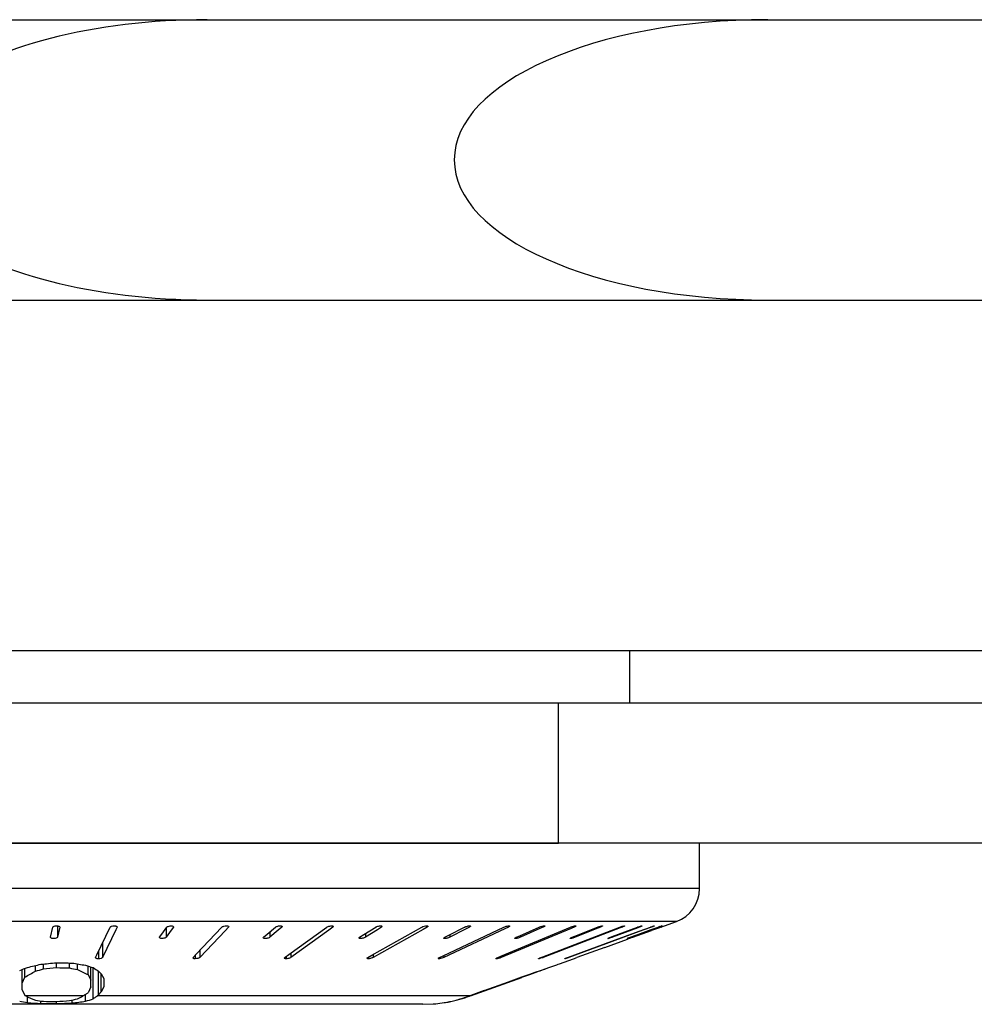
# Model space of a CAD drawing. Units: millimetres. Extents: x 0 to 420, y 0 to 297.
# Drawn here: x 94 to 101, y 80 to 87 of the extents above; entities that cross this region are included whole.
import ezdxf

# ---------------------------------------------------------------- set-up
doc = ezdxf.new("R2010")
doc.units = ezdxf.units.MM
doc.header["$LTSCALE"] = 23.1
doc.layers.add('02___PRT_ALL_AXES', color=7, linetype='CONTINUOUS')
doc.layers.add('7_ALL_FEATURES', color=7, linetype='CONTINUOUS')

msp = doc.modelspace()

# ---------------------------------------------------------------- linework, layer by layer
at = {"layer": '02___PRT_ALL_AXES', "color": 7, "linetype": 'CONTINUOUS'}
for p, q in [((98.3708, 82.783), (98.3708, 82.408)), ((88.8708, 81.408), (97.8638, 81.408)), ((98.8708, 81.0836), (98.8708, 81.408)), ((98.6208, 80.8178), (98.7057, 80.8484)), ((97.8708, 80.5469), (97.9708, 80.583)), ((97.2354, 80.3175), (97.6036, 80.4504))]:
    msp.add_line(p, q, dxfattribs=at)
at = {"layer": '7_ALL_FEATURES', "color": 7, "linetype": 'CONTINUOUS'}
for p, q in [((83.3708, 87.283), (113.3708, 87.283)), ((83.3708, 85.283), (113.3708, 85.283)), ((82.1208, 82.783), (112.8708, 82.783)), ((123.8708, 81.408), (88.8708, 81.408)), ((94.2402, 80.7365), (94.2577, 80.8088)), ((94.3075, 80.8088), (94.29, 80.7365)), ((94.3076, 80.8095), (94.3075, 80.8088)), ((94.5717, 80.6113), (94.6666, 80.8088)), ((94.7066, 80.7895), (94.6117, 80.5921)), ((94.7156, 80.8081), (94.7066, 80.7895)), ((94.7159, 80.8088), (94.7156, 80.8081)), ((94.7162, 80.8103), (94.7159, 80.8088)), ((95.0342, 80.7594), (95.0695, 80.8088)), ((95.1178, 80.8088), (95.1014, 80.7859)), ((95.1187, 80.811), (95.1178, 80.8088)), ((95.2803, 80.6155), (95.4633, 80.8088)), ((95.5077, 80.806), (95.4881, 80.7853)), ((95.5103, 80.8088), (95.5077, 80.806)), ((95.5118, 80.8118), (95.5103, 80.8088)), ((95.7866, 80.7589), (95.845, 80.8088)), ((95.8903, 80.8088), (95.8641, 80.7864)), ((95.8926, 80.8126), (95.8903, 80.8088)), ((95.9401, 80.6126), (96.2116, 80.8088)), ((96.2264, 80.7882), (95.9549, 80.5921)), ((96.2532, 80.8075), (96.2264, 80.7882)), ((96.2549, 80.8088), (96.2532, 80.8075)), ((96.475, 80.755), (96.5604, 80.8088)), ((96.572, 80.7903), (96.4867, 80.7365)), ((96.5322, 80.6084), (96.8888, 80.8088)), ((96.898, 80.7924), (96.5414, 80.5921)), ((96.6014, 80.8088), (96.572, 80.7903)), ((96.9271, 80.8088), (96.898, 80.7924)), ((96.9298, 80.8105), (96.9271, 80.8088)), ((97.0409, 80.6045), (97.4742, 80.8088)), ((97.4801, 80.7964), (97.0468, 80.5921)), ((97.0808, 80.7509), (97.1942, 80.8088)), ((97.2015, 80.7944), (97.0881, 80.7365)), ((97.2295, 80.8088), (97.2015, 80.7944)), ((97.4519, 80.601), (97.9502, 80.8088)), ((97.9539, 80.7999), (97.4556, 80.5921)), ((97.5064, 80.8088), (97.4801, 80.7964)), ((97.5059, 80.8176), (97.5095, 80.8178)), ((97.5871, 80.7471), (97.7269, 80.8088)), ((97.7316, 80.7982), (97.5918, 80.7365)), ((97.7556, 80.8088), (97.7316, 80.7982)), ((97.7533, 80.5978), (98.3023, 80.8088)), ((98.3045, 80.803), (97.7555, 80.5921)), ((97.9752, 80.8088), (97.9539, 80.7999)), ((97.9795, 80.7438), (98.1425, 80.8088)), ((98.1454, 80.8015), (97.9824, 80.7365)), ((98.1636, 80.8088), (98.1454, 80.8015)), ((98.2465, 80.7408), (98.4283, 80.8088)), ((98.4299, 80.8045), (98.248, 80.7365)), ((98.3194, 80.8088), (98.3045, 80.803)), ((98.3275, 80.8121), (98.3194, 80.8088)), ((98.3343, 80.8178), (98.3358, 80.8172)), ((98.3802, 80.7379), (98.5261, 80.7908)), ((98.5266, 80.7894), (98.3807, 80.7365)), ((98.4412, 80.8088), (98.4299, 80.8045)), ((98.4391, 80.7792), (98.5196, 80.8088)), ((98.5207, 80.8059), (98.4401, 80.7764)), ((98.5283, 80.8088), (98.5207, 80.8059)), ((98.5261, 80.7908), (98.5546, 80.8011)), ((98.5551, 80.7998), (98.5266, 80.7894)), ((98.5569, 80.7947), (98.5284, 80.7844)), ((98.5486, 80.8178), (98.5489, 80.8176)), ((98.5546, 80.8011), (98.5756, 80.8088)), ((98.5761, 80.8074), (98.5551, 80.7998)), ((98.5779, 80.8023), (98.5569, 80.7947)), ((98.58, 80.8088), (98.5761, 80.8074)), ((98.5958, 80.8088), (98.5779, 80.8023)), ((98.5958, 80.8088), (98.6052, 80.8122)), ((98.6052, 80.8122), (98.6135, 80.8151)), ((98.6135, 80.8151), (98.6208, 80.8178)), ((94.2401, 80.7358), (94.2402, 80.7365)), ((95.0169, 80.7343), (95.0178, 80.7365)), ((95.0178, 80.7365), (95.0342, 80.7594)), ((95.1014, 80.7859), (95.0661, 80.7365)), ((95.4881, 80.7853), (95.3051, 80.5921)), ((95.7582, 80.7327), (95.7604, 80.7365)), ((95.7604, 80.7365), (95.7866, 80.7589)), ((95.8641, 80.7864), (95.8058, 80.7365)), ((96.4457, 80.7365), (96.475, 80.755)), ((97.0527, 80.7365), (97.0808, 80.7509)), ((97.5631, 80.7365), (97.5871, 80.7471)), ((97.9612, 80.7365), (97.9795, 80.7438)), ((98.1948, 80.664), (98.3555, 80.722)), ((98.2351, 80.7365), (98.2465, 80.7408)), ((98.2455, 80.7082), (98.4391, 80.7792)), ((98.4401, 80.7764), (98.2465, 80.7054)), ((98.3786, 80.7303), (98.3555, 80.722)), ((98.3764, 80.7365), (98.3802, 80.7379)), ((98.3948, 80.7362), (98.3786, 80.7303)), ((98.3948, 80.7362), (98.5284, 80.7844)), ((97.9364, 80.5949), (98.2455, 80.7082)), ((98.2465, 80.7054), (97.9374, 80.5921)), ((98.1948, 80.664), (97.9958, 80.5921)), ((94.5621, 80.5906), (94.5624, 80.5921)), ((94.5624, 80.5921), (94.5717, 80.6113)), ((95.2566, 80.589), (95.2581, 80.5921)), ((95.2581, 80.5921), (95.2606, 80.5948)), ((95.2606, 80.5948), (95.2803, 80.6155)), ((95.9116, 80.5921), (95.9133, 80.5933)), ((95.9133, 80.5933), (95.9401, 80.6126)), ((96.5004, 80.5904), (96.5031, 80.5921)), ((96.5031, 80.5921), (96.5322, 80.6084)), ((97.0151, 80.5832), (97.0115, 80.583)), ((97.0146, 80.5921), (97.0409, 80.6045)), ((97.4236, 80.5888), (97.4306, 80.5921)), ((97.4306, 80.5921), (97.4519, 80.601)), ((97.7235, 80.583), (97.722, 80.5836)), ((97.7306, 80.5888), (97.7384, 80.5921)), ((97.7384, 80.5921), (97.7533, 80.5978)), ((97.9085, 80.583), (97.9081, 80.5832)), ((97.9188, 80.5857), (97.912, 80.5837)), ((97.9287, 80.5921), (97.9364, 80.5949)), ((97.9708, 80.583), (97.9782, 80.5857)), ((97.9782, 80.5857), (97.9826, 80.5873)), ((97.9826, 80.5873), (97.9865, 80.5887)), ((97.9865, 80.5887), (97.9958, 80.5921)), ((94.0395, 80.3617), (94.0395, 80.5068)), ((94.0583, 80.4518), (94.0583, 80.514)), ((94.1333, 80.4948), (94.1333, 80.5349)), ((94.1895, 80.5101), (94.1895, 80.5458)), ((94.2833, 80.5202), (94.2833, 80.5546)), ((94.377, 80.5173), (94.377, 80.5528)), ((94.4333, 80.5064), (94.4333, 80.5461)), ((94.5083, 80.4696), (94.5083, 80.531)), ((94.527, 80.3824), (94.527, 80.5253)), ((94.5458, 80.2977), (94.5458, 80.5196)), ((97.7367, 80.5003), (97.775, 80.5137)), ((97.775, 80.5137), (97.7942, 80.5204)), ((94.0395, 80.41), (94.0583, 80.4518)), ((94.5083, 80.4696), (94.527, 80.43)), ((94.5833, 80.3254), (94.5833, 80.4948)), ((94.602, 80.3471), (94.602, 80.4757)), ((94.602, 80.4757), (94.6208, 80.4432)), ((94.6208, 80.4432), (94.6208, 80.3823)), ((97.5069, 80.4187), (97.6027, 80.4529)), ((97.5074, 80.4173), (97.6027, 80.4515)), ((97.6027, 80.4529), (97.6601, 80.4733)), ((97.6027, 80.4515), (97.6597, 80.4717)), ((97.6597, 80.4717), (97.7176, 80.4922)), ((97.6601, 80.4733), (97.6983, 80.4867)), ((97.6983, 80.4867), (97.7367, 80.5003)), ((97.7372, 80.4991), (97.7559, 80.5057)), ((94.527, 80.3824), (94.5083, 80.3403)), ((94.6208, 80.3823), (94.602, 80.3471)), ((97.3346, 80.3566), (97.5069, 80.4187)), ((97.3537, 80.362), (97.4878, 80.4103)), ((97.4878, 80.4103), (97.5074, 80.4173)), ((94.0395, 80.3617), (94.0583, 80.3206)), ((94.0583, 80.3206), (94.0641, 80.3175)), ((94.077, 80.2706), (94.077, 80.311)), ((94.4708, 80.3175), (94.5083, 80.3403)), ((94.4895, 80.2806), (94.4895, 80.3289)), ((94.5734, 80.3175), (94.5833, 80.3254)), ((94.5833, 80.3254), (94.602, 80.3471)), ((97.2388, 80.3218), (97.2271, 80.3175)), ((97.2388, 80.3203), (97.2313, 80.3175)), ((97.3346, 80.3566), (97.2388, 80.3218)), ((97.3351, 80.3552), (97.2388, 80.3203)), ((97.3537, 80.362), (97.3351, 80.3552)), ((96.8957, 80.258), (90.8458, 80.258)), ((94.1708, 80.2639), (94.1708, 80.2818)), ((94.2833, 80.2633), (94.2833, 80.2777)), ((94.3958, 80.2676), (94.3958, 80.2886)), ((96.8957, 80.258), (96.9708, 80.2609))]:
    msp.add_line(p, q, dxfattribs=at)
at = {"layer": '7_ALL_FEATURES', "color": 3, "linetype": 'CONTINUOUS'}
msp.add_line((88.8708, 82.408), (123.8708, 82.408), dxfattribs=at)
at = {"layer": '7_ALL_FEATURES', "color": 9, "linetype": 'CONTINUOUS'}
for p, q in [((97.8638, 81.408), (97.8638, 82.408)), ((98.8708, 81.0836), (88.8708, 81.0836)), ((98.7057, 80.8484), (89.0358, 80.8484)), ((94.29, 80.8175), (94.29, 80.7365)), ((94.7159, 80.8114), (94.7159, 80.8088)), ((95.0661, 80.8039), (95.0661, 80.7365)), ((95.1178, 80.811), (95.1178, 80.8088)), ((95.5103, 80.8118), (95.5103, 80.8088)), ((95.8903, 80.8155), (95.8903, 80.8088)), ((96.2549, 80.8178), (96.2549, 80.8088)), ((96.6014, 80.8169), (96.6014, 80.8088)), ((96.9271, 80.8178), (96.9271, 80.8088)), ((97.2295, 80.8175), (97.2295, 80.8088)), ((97.5064, 80.8178), (97.5064, 80.8088)), ((97.7556, 80.8161), (97.7556, 80.8088)), ((97.9752, 80.8178), (97.9752, 80.8088)), ((98.1636, 80.8156), (98.1636, 80.8088)), ((98.3194, 80.8145), (98.3194, 80.8088)), ((98.4412, 80.8132), (98.4412, 80.8088)), ((98.5283, 80.8118), (98.5283, 80.8088)), ((95.8058, 80.7753), (95.8058, 80.7365)), ((96.4867, 80.7623), (96.4867, 80.7365)), ((97.0881, 80.7546), (97.0881, 80.7365)), ((97.5918, 80.7492), (97.5918, 80.7365)), ((97.9824, 80.745), (97.9824, 80.7365)), ((98.248, 80.7414), (98.248, 80.7365)), ((94.6117, 80.6945), (94.6117, 80.5921)), ((94.5827, 80.6343), (94.5827, 80.583)), ((95.273, 80.6079), (95.273, 80.583)), ((95.3051, 80.6417), (95.3051, 80.5921)), ((95.9208, 80.5987), (95.9208, 80.583)), ((95.9549, 80.6234), (95.9549, 80.5921)), ((96.5062, 80.5938), (96.5062, 80.583)), ((96.5414, 80.6136), (96.5414, 80.5921)), ((97.0115, 80.5904), (97.0115, 80.583)), ((97.0468, 80.6072), (97.0468, 80.5921)), ((97.4215, 80.5874), (97.4215, 80.583)), ((97.4556, 80.6025), (97.4556, 80.5921)), ((97.7235, 80.585), (97.7235, 80.583)), ((97.7555, 80.5987), (97.7555, 80.5921)), ((97.9374, 80.5953), (97.9374, 80.5921)), ((94.4708, 80.3175), (94.0641, 80.3175)), ((97.2271, 80.3175), (94.5734, 80.3175))]:
    msp.add_line(p, q, dxfattribs=at)
at = {"layer": '7_ALL_FEATURES', "color": 7, "linetype": 'CONTINUOUS'}
for centre, radius, start, end in [((98.6208, 81.0836), 0.25, 289.85521, 360), ((98.8664, 80.0064), 0.8534, 109.17095, 109.92556), ((98.0551, 81.6346), 0.9553, 289.25051, 289.92735), ((88.7882, 94.178), 14.6451, 290.93373, 291.16954), ((91.0415, 93.1711), 13.009, 283.49376, 283.91877), ((90.6547, 93.3836), 13.35, 285.10376, 285.35396), ((93.1415, 92.1811), 11.6825, 275.05457, 275.60872), ((93.0048, 92.0058), 11.5565, 275.88391, 276.35138), ((94.5447, 91.4006), 10.8491, 268.61929, 269.21353), ((94.6554, 91.0287), 10.5151, 267.97177, 268.48285), ((96.2582, 90.0592), 9.7256, 258.84688, 259.18445), ((96.0806, 90.337), 9.9286, 260.2299, 260.77843), ((97.2514, 89.5022), 9.3812, 252.87797, 253.23711), ((100.1971, 89.0241), 10.211, 236.39521, 236.64748), ((97.4536, 81.4022), 0.9461, 288.63062, 289.85895), ((95.109, 88.3385), 8.2664, 288.95515, 289.37669), ((97.643, 81.1773), 0.6703, 288.13047, 289.86165), ((84.3688, 97.4311), 19.5495, 299.71187, 299.96527), ((98.754, 89.2316), 9.7364, 243.65514, 244.1466), ((103.6369, 89.3656), 12.6752, 224.41544, 224.53641), ((94.4202, 89.9312), 9.9983, 289.25593, 289.37491), ((94.3071, 80.7741), 0.5172, 241.98555, 250.36214), ((94.1297, 81.5519), 1.2911, 281.0407, 283.59597), ((94.2419, 80.6927), 0.4395, 295.81423, 301.3891), ((94.3138, 80.9614), 0.7031, 284.47195, 289.26356), ((96.895, 81.2149), 0.9567, 282.6648, 287.41597), ((96.9016, 81.2106), 0.952, 285.7708, 288.02355), ((96.8921, 81.2316), 0.9736, 287.28533, 290.124), ((96.9024, 81.208), 0.9493, 288.02399, 290.02839), ((96.9029, 81.2066), 0.9478, 290.02886, 290.27169), ((94.2288, 81.2641), 1.005, 258.05454, 261.31443), ((94.3377, 83.2598), 3.0005, 265.01512, 266.80994), ((94.4634, 82.5342), 2.2714, 261.64183, 263.07348), ((94.3818, 106.6766), 26.4135, 269.54211, 269.78615), ((94.484, 93.716), 13.4398, 268.74428, 269.14402), ((93.9307, 85.5959), 5.3299, 273.79288, 274.80355), ((94.062, 87.4884), 7.2285, 271.75441, 272.64679), ((94.2354, 81.7674), 1.5083, 276.10197, 279.6979), ((96.9226, 80.9021), 0.6431, 274.29451, 275.15214), ((96.9286, 80.8359), 0.5766, 275.15191, 276.10609), ((96.9043, 81.1315), 0.8731, 275.62794, 279.4311), ((96.9005, 81.1729), 0.9146, 279.24194, 280.46027), ((96.9019, 81.165), 0.9066, 280.45875, 282.92993), ((96.9721, 80.8187), 0.5541, 279.813, 281.82915), ((96.9116, 81.1516), 0.8923, 281.24679, 282.51279), ((96.9145, 81.1387), 0.8791, 282.51296, 283.78494), ((96.9006, 81.2142), 0.9558, 283.51514, 285.77045)]:
    msp.add_arc(centre, radius, start, end, dxfattribs=at)
for centre, major_axis, start_param, end_param in [((95.3568, 86.283), (2.2361, 0), 1.570796, 4.712389), ((99.3568, 86.283), (-2.2361, 0), -1.570796, 1.570796)]:
    msp.add_ellipse(centre, major_axis=major_axis, ratio=0.447214, start_param=start_param, end_param=end_param, dxfattribs=at)
for points, knots in [([(94.2577, 80.8088), (94.258, 80.8101), (94.2607, 80.8128), (94.2693, 80.8166), (94.2808, 80.8181), (94.2928, 80.8174), (94.3009, 80.8159), (94.3076, 80.8124), (94.3076, 80.8095)], [0, 0, 0, 0, 0.07539, 0.190414, 0.519444, 0.69271, 0.837945, 1, 1, 1, 1]), ([(94.6666, 80.8088), (94.6673, 80.8102), (94.6707, 80.8128), (94.6802, 80.8167), (94.6892, 80.8178), (94.6956, 80.8178)], [0, 0, 0, 0, 0.154116, 0.383753, 1, 1, 1, 1]), ([(94.6956, 80.8178), (94.6984, 80.8178), (94.7036, 80.8173), (94.7107, 80.8161), (94.7162, 80.8128), (94.7162, 80.8103)], [0, 0, 0, 0, 0.365229, 0.665349, 1, 1, 1, 1]), ([(95.0695, 80.8088), (95.0704, 80.81), (95.0734, 80.8121), (95.0816, 80.8157), (95.0891, 80.8171), (95.0945, 80.8175)], [0, 0, 0, 0, 0.165912, 0.397252, 1, 1, 1, 1]), ([(95.0945, 80.8175), (95.0976, 80.8178), (95.1037, 80.8178), (95.1117, 80.817), (95.1186, 80.8139), (95.1186, 80.811)], [0, 0, 0, 0, 0.36512, 0.671535, 1, 1, 1, 1]), ([(95.4633, 80.8088), (95.4647, 80.8102), (95.4688, 80.8126), (95.4794, 80.8165), (95.4888, 80.8178), (95.4953, 80.8178)], [0, 0, 0, 0, 0.176039, 0.418485, 1, 1, 1, 1]), ([(95.4953, 80.8178), (95.4976, 80.8178), (95.5018, 80.8174), (95.5075, 80.8165), (95.5118, 80.8138), (95.5118, 80.8118)], [0, 0, 0, 0, 0.371422, 0.668507, 1, 1, 1, 1]), ([(95.845, 80.8088), (95.8469, 80.8104), (95.8524, 80.8131), (95.8581, 80.8149), (95.8615, 80.8157)], [0, 0, 0, 0, 0.426757, 1, 1, 1, 1]), ([(95.8615, 80.8157), (95.8652, 80.8166), (95.8724, 80.8177), (95.8811, 80.8179), (95.8869, 80.8169), (95.8904, 80.8159), (95.8926, 80.8139), (95.8926, 80.8126)], [0, 0, 0, 0, 0.346197, 0.659536, 0.784122, 0.880811, 1, 1, 1, 1]), ([(96.2116, 80.8088), (96.2125, 80.8094), (96.2172, 80.8122), (96.2224, 80.814), (96.2266, 80.8151)], [0, 0, 0, 0, 0.201358, 1, 1, 1, 1]), ([(96.2266, 80.8151), (96.2314, 80.8163), (96.2378, 80.8175), (96.2442, 80.8178), (96.2458, 80.8178)], [0, 0, 0, 0, 0.764792, 1, 1, 1, 1]), ([(96.2458, 80.8178), (96.2475, 80.8178), (96.2507, 80.8175), (96.255, 80.8169), (96.2582, 80.8148), (96.2582, 80.8133)], [0, 0, 0, 0, 0.375166, 0.668964, 1, 1, 1, 1]), ([(96.2582, 80.8133), (96.2582, 80.8129), (96.2578, 80.811), (96.2562, 80.8097), (96.2549, 80.8088)], [0, 0, 0, 0, 0.190877, 1, 1, 1, 1]), ([(96.5604, 80.8088), (96.561, 80.8091), (96.5635, 80.8106), (96.5662, 80.8117), (96.5683, 80.8125)], [0, 0, 0, 0, 0.218316, 1, 1, 1, 1]), ([(96.5683, 80.8125), (96.5762, 80.8155), (96.5863, 80.8179), (96.5981, 80.8177), (96.6024, 80.8173), (96.6058, 80.8155), (96.6059, 80.814)], [0, 0, 0, 0, 0.646302, 0.781436, 0.886274, 1, 1, 1, 1]), ([(96.6059, 80.814), (96.6059, 80.8136), (96.6052, 80.8112), (96.603, 80.8098), (96.6014, 80.8088)], [0, 0, 0, 0, 0.176548, 1, 1, 1, 1]), ([(96.8888, 80.8088), (96.8939, 80.8116), (96.9056, 80.8155), (96.9177, 80.8178), (96.924, 80.8178)], [0, 0, 0, 0, 0.48488, 1, 1, 1, 1]), ([(96.924, 80.8178), (96.9262, 80.8178), (96.9293, 80.8179), (96.9329, 80.8157), (96.9329, 80.8146)], [0, 0, 0, 0, 0.667725, 1, 1, 1, 1]), ([(96.9329, 80.8146), (96.9329, 80.8143), (96.9324, 80.8125), (96.9309, 80.8113), (96.9298, 80.8105)], [0, 0, 0, 0, 0.181027, 1, 1, 1, 1]), ([(97.1942, 80.8088), (97.1948, 80.8091), (97.1978, 80.8105), (97.2008, 80.8117), (97.2032, 80.8125)], [0, 0, 0, 0, 0.22597, 1, 1, 1, 1]), ([(97.2032, 80.8125), (97.207, 80.8138), (97.2145, 80.816), (97.2236, 80.8176), (97.2302, 80.8178), (97.2338, 80.8176), (97.2368, 80.8164), (97.2368, 80.8152)], [0, 0, 0, 0, 0.342565, 0.66607, 0.796663, 0.896486, 1, 1, 1, 1]), ([(97.2368, 80.8152), (97.2368, 80.814), (97.2341, 80.8113), (97.2314, 80.8097), (97.2295, 80.8088)], [0, 0, 0, 0, 0.358694, 1, 1, 1, 1]), ([(97.4742, 80.8088), (97.4792, 80.8111), (97.4896, 80.8147), (97.5004, 80.8171), (97.5059, 80.8176)], [0, 0, 0, 0, 0.499099, 1, 1, 1, 1]), ([(97.5124, 80.8121), (97.512, 80.8119), (97.5101, 80.8106), (97.508, 80.8095), (97.5064, 80.8088)], [0, 0, 0, 0, 0.215252, 1, 1, 1, 1]), ([(97.5095, 80.8178), (97.5103, 80.8178), (97.5122, 80.8177), (97.5153, 80.8169), (97.5153, 80.8156)], [0, 0, 0, 0, 0.392526, 1, 1, 1, 1]), ([(97.5153, 80.8156), (97.5153, 80.8154), (97.5148, 80.8138), (97.5134, 80.8129), (97.5124, 80.8121)], [0, 0, 0, 0, 0.1674, 1, 1, 1, 1]), ([(97.7269, 80.8088), (97.7336, 80.8117), (97.7439, 80.8151), (97.7565, 80.8175), (97.7622, 80.818), (97.7643, 80.8175)], [0, 0, 0, 0, 0.568576, 0.828688, 1, 1, 1, 1]), ([(97.7663, 80.8161), (97.7662, 80.8156), (97.7652, 80.8143), (97.7618, 80.8117), (97.7582, 80.8099), (97.7556, 80.8088)], [0, 0, 0, 0, 0.125842, 0.339545, 1, 1, 1, 1]), ([(97.7643, 80.8175), (97.7646, 80.8175), (97.7654, 80.8173), (97.7663, 80.8167), (97.7663, 80.8161)], [0, 0, 0, 0, 0.351678, 1, 1, 1, 1]), ([(97.9502, 80.8088), (97.9571, 80.8116), (97.9664, 80.8147), (97.9759, 80.8167), (97.9781, 80.8171)], [0, 0, 0, 0, 0.768733, 1, 1, 1, 1]), ([(97.9826, 80.8122), (97.9821, 80.812), (97.9797, 80.8107), (97.9772, 80.8096), (97.9752, 80.8088)], [0, 0, 0, 0, 0.222435, 1, 1, 1, 1]), ([(97.9781, 80.8171), (97.9787, 80.8172), (97.9808, 80.8175), (97.9829, 80.8178), (97.9844, 80.8178)], [0, 0, 0, 0, 0.291148, 1, 1, 1, 1]), ([(97.9877, 80.8165), (97.9877, 80.8158), (97.9857, 80.814), (97.9839, 80.813), (97.9826, 80.8122)], [0, 0, 0, 0, 0.336168, 1, 1, 1, 1]), ([(97.9844, 80.8178), (97.9849, 80.8178), (97.9859, 80.8178), (97.9877, 80.8173), (97.9877, 80.8165)], [0, 0, 0, 0, 0.397004, 1, 1, 1, 1]), ([(98.1425, 80.8088), (98.1459, 80.8101), (98.153, 80.8126), (98.163, 80.8157), (98.1711, 80.8173), (98.1759, 80.8181), (98.1775, 80.8175)], [0, 0, 0, 0, 0.307816, 0.615594, 0.864201, 1, 1, 1, 1]), ([(98.1781, 80.8169), (98.1781, 80.8163), (98.1764, 80.815), (98.1736, 80.8132), (98.169, 80.811), (98.1656, 80.8095), (98.1636, 80.8088)], [0, 0, 0, 0, 0.105736, 0.320441, 0.626509, 1, 1, 1, 1]), ([(98.1775, 80.8175), (98.1776, 80.8175), (98.1779, 80.8174), (98.1781, 80.817), (98.1781, 80.8169)], [0, 0, 0, 0, 0.568163, 1, 1, 1, 1]), ([(98.3023, 80.8088), (98.3046, 80.8096), (98.3134, 80.8128), (98.3224, 80.8157), (98.3292, 80.8171)], [0, 0, 0, 0, 0.265363, 1, 1, 1, 1]), ([(98.3358, 80.8172), (98.3358, 80.8169), (98.3349, 80.8161), (98.3324, 80.8143), (98.3296, 80.8131), (98.3275, 80.8121)], [0, 0, 0, 0, 0.102258, 0.30551, 1, 1, 1, 1]), ([(98.3292, 80.8171), (98.3297, 80.8172), (98.3314, 80.8175), (98.3331, 80.8178), (98.3343, 80.8178)], [0, 0, 0, 0, 0.310393, 1, 1, 1, 1]), ([(98.4283, 80.8088), (98.4301, 80.8094), (98.437, 80.8119), (98.4441, 80.8142), (98.4494, 80.8157)], [0, 0, 0, 0, 0.257346, 1, 1, 1, 1]), ([(98.4597, 80.8175), (98.4598, 80.8168), (98.4573, 80.8157), (98.454, 80.8138), (98.448, 80.8114), (98.4436, 80.8097), (98.4412, 80.8088)], [0, 0, 0, 0, 0.090419, 0.307354, 0.622711, 1, 1, 1, 1]), ([(98.4494, 80.8157), (98.4508, 80.8161), (98.4532, 80.8168), (98.4567, 80.8175), (98.4583, 80.8178), (98.4597, 80.8177), (98.4597, 80.8175)], [0, 0, 0, 0, 0.416209, 0.732056, 0.926996, 1, 1, 1, 1]), ([(98.5196, 80.8088), (98.522, 80.8096), (98.5304, 80.8126), (98.5389, 80.8155), (98.545, 80.8171)], [0, 0, 0, 0, 0.285135, 1, 1, 1, 1]), ([(98.549, 80.8176), (98.549, 80.8174), (98.5483, 80.817), (98.5472, 80.8164), (98.5453, 80.8155), (98.5416, 80.8139), (98.5359, 80.8116), (98.531, 80.8097), (98.5283, 80.8088)], [0, 0, 0, 0, 0.025807, 0.085838, 0.178806, 0.30225, 0.621679, 1, 1, 1, 1]), ([(98.545, 80.8171), (98.5454, 80.8172), (98.5466, 80.8174), (98.5478, 80.8178), (98.5486, 80.8178)], [0, 0, 0, 0, 0.344318, 1, 1, 1, 1]), ([(98.6028, 80.8177), (98.6028, 80.8175), (98.6019, 80.8173), (98.6008, 80.8166), (98.5986, 80.8158), (98.5945, 80.8141), (98.5882, 80.8118), (98.5828, 80.8098), (98.58, 80.8088)], [0, 0, 0, 0, 0.021815, 0.081628, 0.176472, 0.30251, 0.624818, 1, 1, 1, 1]), ([(98.5862, 80.8125), (98.5884, 80.8133), (98.5923, 80.8146), (98.597, 80.8162), (98.5998, 80.817), (98.6014, 80.8175), (98.6021, 80.8176), (98.6027, 80.8178), (98.6028, 80.8177)], [0, 0, 0, 0, 0.399552, 0.720609, 0.840622, 0.928742, 0.981989, 1, 1, 1, 1]), ([(94.29, 80.7365), (94.2897, 80.7352), (94.287, 80.7325), (94.2784, 80.7286), (94.2669, 80.7271), (94.2549, 80.7278), (94.2468, 80.7293), (94.2401, 80.7328), (94.2401, 80.7358)], [0, 0, 0, 0, 0.075448, 0.19051, 0.519393, 0.692579, 0.83776, 1, 1, 1, 1]), ([(95.0411, 80.7277), (95.0379, 80.7275), (95.0319, 80.7274), (95.0239, 80.7283), (95.017, 80.7314), (95.017, 80.7343)], [0, 0, 0, 0, 0.364937, 0.671148, 1, 1, 1, 1]), ([(95.0661, 80.7365), (95.0652, 80.7353), (95.0622, 80.7332), (95.054, 80.7295), (95.0465, 80.7282), (95.0411, 80.7277)], [0, 0, 0, 0, 0.165976, 0.397404, 1, 1, 1, 1]), ([(95.7892, 80.7295), (95.7855, 80.7286), (95.7783, 80.7275), (95.7696, 80.7273), (95.7638, 80.7283), (95.7603, 80.7293), (95.7582, 80.7314), (95.7582, 80.7327)], [0, 0, 0, 0, 0.346187, 0.659303, 0.783787, 0.880439, 1, 1, 1, 1]), ([(95.8058, 80.7365), (95.8038, 80.7349), (95.7983, 80.7321), (95.7926, 80.7303), (95.7892, 80.7295)], [0, 0, 0, 0, 0.426782, 1, 1, 1, 1]), ([(96.4412, 80.7313), (96.4412, 80.7317), (96.4419, 80.734), (96.4441, 80.7355), (96.4457, 80.7365)], [0, 0, 0, 0, 0.177118, 1, 1, 1, 1]), ([(96.4787, 80.7327), (96.4708, 80.7298), (96.4607, 80.7274), (96.4489, 80.7275), (96.4446, 80.728), (96.4412, 80.7298), (96.4412, 80.7313)], [0, 0, 0, 0, 0.646198, 0.781226, 0.885995, 1, 1, 1, 1]), ([(96.4867, 80.7365), (96.4861, 80.7362), (96.4836, 80.7347), (96.4809, 80.7336), (96.4787, 80.7327)], [0, 0, 0, 0, 0.218213, 1, 1, 1, 1]), ([(97.0454, 80.7301), (97.0454, 80.7313), (97.0481, 80.734), (97.0508, 80.7356), (97.0527, 80.7365)], [0, 0, 0, 0, 0.359424, 1, 1, 1, 1]), ([(97.079, 80.7327), (97.0752, 80.7314), (97.0677, 80.7293), (97.0587, 80.7276), (97.052, 80.7275), (97.0485, 80.7276), (97.0454, 80.7289), (97.0454, 80.7301)], [0, 0, 0, 0, 0.342594, 0.665945, 0.796445, 0.896208, 1, 1, 1, 1]), ([(97.0881, 80.7365), (97.0874, 80.7362), (97.0845, 80.7348), (97.0814, 80.7336), (97.079, 80.7327)], [0, 0, 0, 0, 0.225898, 1, 1, 1, 1]), ([(97.5524, 80.7291), (97.5524, 80.7297), (97.5534, 80.731), (97.5569, 80.7336), (97.5604, 80.7354), (97.5631, 80.7365)], [0, 0, 0, 0, 0.126401, 0.34024, 1, 1, 1, 1]), ([(97.5543, 80.7277), (97.554, 80.7278), (97.5533, 80.7279), (97.5524, 80.7286), (97.5524, 80.7291)], [0, 0, 0, 0, 0.350825, 1, 1, 1, 1]), ([(97.5918, 80.7365), (97.585, 80.7336), (97.5748, 80.7302), (97.5622, 80.7278), (97.5565, 80.7273), (97.5543, 80.7277)], [0, 0, 0, 0, 0.568516, 0.828629, 1, 1, 1, 1]), ([(97.9468, 80.7283), (97.9468, 80.7289), (97.9484, 80.7303), (97.9512, 80.732), (97.9558, 80.7343), (97.9593, 80.7358), (97.9612, 80.7365)], [0, 0, 0, 0, 0.106213, 0.321044, 0.626911, 1, 1, 1, 1]), ([(97.9474, 80.7277), (97.9472, 80.7278), (97.9469, 80.7279), (97.9468, 80.7282), (97.9468, 80.7283)], [0, 0, 0, 0, 0.567028, 1, 1, 1, 1]), ([(97.9824, 80.7365), (97.9789, 80.7352), (97.9719, 80.7327), (97.9618, 80.7296), (97.9538, 80.728), (97.9489, 80.7271), (97.9474, 80.7277)], [0, 0, 0, 0, 0.307751, 0.615489, 0.864123, 1, 1, 1, 1]), ([(98.2166, 80.7278), (98.2166, 80.7284), (98.2191, 80.7295), (98.2223, 80.7315), (98.2283, 80.7339), (98.2327, 80.7356), (98.2351, 80.7365)], [0, 0, 0, 0, 0.090745, 0.3078, 0.623017, 1, 1, 1, 1]), ([(98.2269, 80.7295), (98.2255, 80.7291), (98.223, 80.7284), (98.2196, 80.7277), (98.218, 80.7274), (98.2166, 80.7275), (98.2166, 80.7278)], [0, 0, 0, 0, 0.416297, 0.732093, 0.926909, 1, 1, 1, 1]), ([(98.248, 80.7365), (98.2462, 80.7359), (98.2393, 80.7333), (98.2322, 80.731), (98.2269, 80.7295)], [0, 0, 0, 0, 0.257417, 1, 1, 1, 1]), ([(98.3536, 80.7275), (98.3535, 80.7277), (98.3544, 80.7279), (98.3555, 80.7286), (98.3577, 80.7295), (98.3618, 80.7311), (98.3681, 80.7335), (98.3735, 80.7355), (98.3764, 80.7365)], [0, 0, 0, 0, 0.021887, 0.081775, 0.176684, 0.302756, 0.624999, 1, 1, 1, 1]), ([(98.3701, 80.7327), (98.3679, 80.732), (98.364, 80.7306), (98.3593, 80.7291), (98.3565, 80.7282), (98.3549, 80.7277), (98.3542, 80.7276), (98.3536, 80.7274), (98.3536, 80.7275)], [0, 0, 0, 0, 0.3996, 0.720669, 0.840679, 0.928788, 0.982012, 1, 1, 1, 1]), ([(94.5827, 80.583), (94.5799, 80.583), (94.5747, 80.5834), (94.5676, 80.5848), (94.5621, 80.588), (94.5621, 80.5906)], [0, 0, 0, 0, 0.365048, 0.665033, 1, 1, 1, 1]), ([(94.6117, 80.5921), (94.611, 80.5906), (94.6076, 80.588), (94.5981, 80.5841), (94.5891, 80.583), (94.5827, 80.583)], [0, 0, 0, 0, 0.154223, 0.383919, 1, 1, 1, 1]), ([(95.273, 80.583), (95.2708, 80.583), (95.2666, 80.5834), (95.2609, 80.5843), (95.2566, 80.587), (95.2566, 80.589)], [0, 0, 0, 0, 0.371142, 0.667993, 1, 1, 1, 1]), ([(95.3051, 80.5921), (95.3037, 80.5906), (95.2995, 80.5882), (95.289, 80.5843), (95.2796, 80.583), (95.273, 80.583)], [0, 0, 0, 0, 0.176109, 0.418585, 1, 1, 1, 1]), ([(95.9083, 80.5875), (95.9083, 80.5879), (95.9087, 80.5898), (95.9103, 80.5912), (95.9116, 80.5921)], [0, 0, 0, 0, 0.191405, 1, 1, 1, 1]), ([(95.9208, 80.583), (95.919, 80.583), (95.9158, 80.5833), (95.9115, 80.584), (95.9083, 80.586), (95.9083, 80.5875)], [0, 0, 0, 0, 0.37477, 0.668334, 1, 1, 1, 1]), ([(95.9398, 80.5857), (95.935, 80.5844), (95.9287, 80.5833), (95.9223, 80.583), (95.9208, 80.583)], [0, 0, 0, 0, 0.764843, 1, 1, 1, 1]), ([(95.9549, 80.5921), (95.954, 80.5914), (95.9493, 80.5886), (95.944, 80.5868), (95.9398, 80.5857)], [0, 0, 0, 0, 0.201203, 1, 1, 1, 1]), ([(96.4973, 80.5862), (96.4973, 80.5866), (96.4977, 80.5883), (96.4993, 80.5895), (96.5004, 80.5904)], [0, 0, 0, 0, 0.181159, 1, 1, 1, 1]), ([(96.5062, 80.583), (96.504, 80.583), (96.5009, 80.5829), (96.4973, 80.5851), (96.4973, 80.5862)], [0, 0, 0, 0, 0.6668, 1, 1, 1, 1]), ([(96.5339, 80.5887), (96.5271, 80.5861), (96.5178, 80.5838), (96.5083, 80.583), (96.5062, 80.583)], [0, 0, 0, 0, 0.772727, 1, 1, 1, 1]), ([(96.5414, 80.5921), (96.5409, 80.5918), (96.5384, 80.5905), (96.5359, 80.5894), (96.5339, 80.5887)], [0, 0, 0, 0, 0.224326, 1, 1, 1, 1]), ([(97.0057, 80.5852), (97.0057, 80.5855), (97.0062, 80.5871), (97.0077, 80.588), (97.0088, 80.5888)], [0, 0, 0, 0, 0.16609, 1, 1, 1, 1]), ([(97.0115, 80.583), (97.0107, 80.583), (97.0088, 80.5831), (97.0057, 80.5839), (97.0057, 80.5852)], [0, 0, 0, 0, 0.392028, 1, 1, 1, 1]), ([(97.0088, 80.5888), (97.0092, 80.5891), (97.0111, 80.5903), (97.013, 80.5914), (97.0146, 80.5921)], [0, 0, 0, 0, 0.217266, 1, 1, 1, 1]), ([(97.0468, 80.5921), (97.0418, 80.5898), (97.0314, 80.5862), (97.0206, 80.5837), (97.0151, 80.5832)], [0, 0, 0, 0, 0.499061, 1, 1, 1, 1]), ([(97.4181, 80.5843), (97.4181, 80.5851), (97.4203, 80.5869), (97.4222, 80.588), (97.4236, 80.5888)], [0, 0, 0, 0, 0.335559, 1, 1, 1, 1]), ([(97.4215, 80.583), (97.421, 80.583), (97.4199, 80.583), (97.4181, 80.5835), (97.4181, 80.5843)], [0, 0, 0, 0, 0.396447, 1, 1, 1, 1]), ([(97.4277, 80.5837), (97.4271, 80.5836), (97.425, 80.5833), (97.4229, 80.583), (97.4215, 80.583)], [0, 0, 0, 0, 0.290844, 1, 1, 1, 1]), ([(97.4556, 80.5921), (97.4487, 80.5892), (97.4394, 80.5862), (97.4299, 80.5841), (97.4277, 80.5837)], [0, 0, 0, 0, 0.769202, 1, 1, 1, 1]), ([(97.722, 80.5836), (97.722, 80.5839), (97.7229, 80.5848), (97.7256, 80.5866), (97.7284, 80.5879), (97.7306, 80.5888)], [0, 0, 0, 0, 0.102508, 0.306403, 1, 1, 1, 1]), ([(97.7286, 80.5837), (97.728, 80.5836), (97.7264, 80.5833), (97.7247, 80.583), (97.7235, 80.583)], [0, 0, 0, 0, 0.310339, 1, 1, 1, 1]), ([(97.7555, 80.5921), (97.7532, 80.5912), (97.7444, 80.588), (97.7353, 80.5851), (97.7286, 80.5837)], [0, 0, 0, 0, 0.26538, 1, 1, 1, 1]), ([(97.9081, 80.5832), (97.9081, 80.5834), (97.9088, 80.5838), (97.9098, 80.5844), (97.9118, 80.5853), (97.9154, 80.587), (97.9212, 80.5893), (97.9261, 80.5911), (97.9287, 80.5921)], [0, 0, 0, 0, 0.02596, 0.086231, 0.179415, 0.302863, 0.622077, 1, 1, 1, 1]), ([(97.9374, 80.5921), (97.9358, 80.5915), (97.9296, 80.5893), (97.9234, 80.5872), (97.9188, 80.5857)], [0, 0, 0, 0, 0.259536, 1, 1, 1, 1]), ([(94.5734, 80.3175), (94.5711, 80.3157), (94.5622, 80.3087), (94.5529, 80.3022), (94.5458, 80.2977)], [0, 0, 0, 0, 0.255204, 1, 1, 1, 1])]:
    msp.add_open_spline(points, degree=3, knots=knots, dxfattribs=at)

doc.saveas('drawing.dxf')
